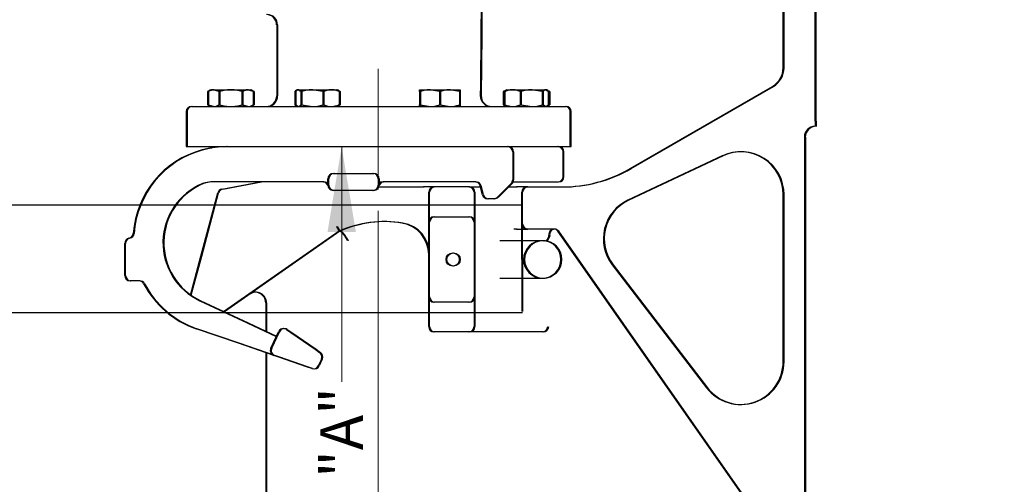
# Model space of a CAD drawing. Units: inches. Extents: x 0 to 18, y 0 to 11.8.
# Drawn here: x 9.3 to 12.1, y 4.2 to 5.5 of the extents above; entities that cross this region are included whole.
import ezdxf
from ezdxf import colors
from ezdxf.entities.mleader import LeaderData, LeaderLine
from ezdxf.enums import TextEntityAlignment as Align
from ezdxf.lldxf.tags import DXFTag
from ezdxf.math import Vec2, Vec3

# ---------------------------------------------------------------- set-up
doc = ezdxf.new("R2010")
doc.units = ezdxf.units.IN
doc.header["$MEASUREMENT"] = 0
for name, color, linetype in [('38224523_3', 7, 'Continuous'), ('38236509', 7, 'Continuous'), ('38647702_2', 7, 'Continuous'), ('B1007_17000', 7, 'Continuous'), ('Default', 7, 'Continuous'), ('DV1_Default', 7, 'Continuous'), ('DV5_Default', 7, 'Continuous')]:
    doc.layers.add(name, color=color, linetype=linetype)
doc.styles.add('SEACAD_Arial', font='arial.ttf')
doc.styles.add('SEACAD_ArialB', font='arialbd.ttf')
tags = doc.linetypes.add('CENTER2', pattern=[1.125, 0.75, -0.125, 0.125, -0.125]).pattern_tags.tags
tags[10:11] = [DXFTag(74, 4), DXFTag(75, 0), DXFTag(340, '0'), DXFTag(46, 0.0), DXFTag(50, 0.0), DXFTag(44, 0.0), DXFTag(45, 0.0)]
tags[8:9] = [DXFTag(74, 4), DXFTag(75, 0), DXFTag(340, '0'), DXFTag(46, 0.0), DXFTag(50, 0.0), DXFTag(44, 0.0), DXFTag(45, 0.0)]
tags[6:7] = [DXFTag(74, 4), DXFTag(75, 0), DXFTag(340, '0'), DXFTag(46, 0.0), DXFTag(50, 0.0), DXFTag(44, 0.0), DXFTag(45, 0.0)]
tags[4:5] = [DXFTag(74, 4), DXFTag(75, 0), DXFTag(340, '0'), DXFTag(46, 0.0), DXFTag(50, 0.0), DXFTag(44, 0.0), DXFTag(45, 0.0)]
tags = doc.linetypes.add('PHANTOM2', pattern=[1.25, 0.625, -0.125, 0.125, -0.125, 0.125, -0.125]).pattern_tags.tags
tags[14:15] = [DXFTag(74, 4), DXFTag(75, 0), DXFTag(340, '0'), DXFTag(46, 0.0), DXFTag(50, 0.0), DXFTag(44, 0.0), DXFTag(45, 0.0)]
tags[12:13] = [DXFTag(74, 4), DXFTag(75, 0), DXFTag(340, '0'), DXFTag(46, 0.0), DXFTag(50, 0.0), DXFTag(44, 0.0), DXFTag(45, 0.0)]
tags[10:11] = [DXFTag(74, 4), DXFTag(75, 0), DXFTag(340, '0'), DXFTag(46, 0.0), DXFTag(50, 0.0), DXFTag(44, 0.0), DXFTag(45, 0.0)]
tags[8:9] = [DXFTag(74, 4), DXFTag(75, 0), DXFTag(340, '0'), DXFTag(46, 0.0), DXFTag(50, 0.0), DXFTag(44, 0.0), DXFTag(45, 0.0)]
tags[6:7] = [DXFTag(74, 4), DXFTag(75, 0), DXFTag(340, '0'), DXFTag(46, 0.0), DXFTag(50, 0.0), DXFTag(44, 0.0), DXFTag(45, 0.0)]
tags[4:5] = [DXFTag(74, 4), DXFTag(75, 0), DXFTag(340, '0'), DXFTag(46, 0.0), DXFTag(50, 0.0), DXFTag(44, 0.0), DXFTag(45, 0.0)]
doc.dimstyles.new('Outline', dxfattribs={"dimtxt": 0.125, "dimasz": 0.25, "dimexe": 0.0625, "dimexo": 0.0625, "dimgap": 0.03125, "dimtad": 0, "dimtih": 1, "dimtoh": 1, "dimlfac": 8, "dimzin": 4, "dimdsep": 46, "dimtxsty": 'SEACAD_Arial', "dimblk1": '_SE_FILLED', "dimblk2": '_SE_FILLED', "dimsah": 1, "dimcen": 0.0625, "dimadec": 0, "dimazin": 0, "dimtfac": 1, "dimtdec": 1, "dimtofl": 0, "dimtmove": 0, "dimatfit": 3, "dimfxl": 1, "dimtolj": 1, "dimtzin": 4, "dimarcsym": 0})

# ---------------------------------------------------------------- blocks, each defined once
blk = doc.blocks.new('SEANNOT_GROUP5')
at = {"layer": 'Default', "color": 7, "linetype": 'CENTER2', "lineweight": 15}
blk.add_line((10.3123, 5.0479), (10.3123, 5.4004), dxfattribs=at)
blk = doc.blocks.new('SEANNOT_GROUP52')
at = {"layer": 'Default', "linetype": 'Continuous', "lineweight": 15}
blk.add_hatch(color=7, dxfattribs=at).paths.add_polyline_path([(10.2468, 4.9229), (10.2051, 5.1729), (10.1635, 4.9229)])
at = {"layer": 'Default', "color": 7, "linetype": 'Continuous', "lineweight": 15}
blk.add_lwpolyline([(10.2051, 4.484), (10.2051, 5.1729)], dxfattribs=at)
at = {"layer": 'Default', "color": 7, "linetype": 'Continuous', "lineweight": 5, "style": 'SEACAD_ArialB'}
blk.add_text('"A"', height=0.125, rotation=90, dxfattribs=at).set_placement((10.1426, 4.2034), align=Align.TOP_LEFT)
blk = doc.blocks.new('SE1')
at = {"layer": '38224523_3', "color": 7, "linetype": 'Continuous', "lineweight": 30}
for p, q in [((10.0148, 5.5293), (10.0148, 5.3217)), ((9.7648, 5.2904), (10.8598, 5.2904)), ((9.9835, 5.2904), (9.9835, 5.2904)), ((9.7498, 5.2754), (9.7498, 5.1729)), ((10.8748, 5.1729), (10.8748, 5.2754)), ((9.7498, 5.1729), (10.8748, 5.1729))]:
    blk.add_line(p, q, dxfattribs=at)
for centre, radius, start, end in [((325.5124, 2.4534), 314.9143, 179.390996, 179.478087), ((9.9841, 5.5295), 0.0304, 359.6148, 88.9119), ((9.9835, 5.3217), 0.0313, 270, 0.0943), ((10.6424, 5.3217), 0.0313, 179.1552, 270), ((9.7648, 5.2754), 0.015, 90, 180), ((10.8598, 5.2754), 0.015, 0, 90)]:
    blk.add_arc(centre, radius, start, end, dxfattribs=at)
at = {"layer": '38236509', "color": 7, "linetype": 'PHANTOM2', "lineweight": 30}
for p, q in [((9.8678, 5.1729), (10.0522, 5.1729)), ((10.5894, 5.1729), (10.6904, 5.1729)), ((10.706, 5.1573), (10.706, 5.076)), ((10.8536, 5.0852), (10.8536, 5.1573)), ((9.7096, 5.1227), (9.6997, 5.1153)), ((10.1646, 5.0606), (10.1646, 5.0786)), ((10.1803, 5.0942), (10.1959, 5.0942)), ((10.1959, 5.0942), (10.281, 5.0942)), ((10.281, 5.0942), (10.2967, 5.0942)), ((10.3123, 5.0786), (10.3123, 5.0606)), ((9.8214, 5.0696), (9.8051, 5.0674)), ((10.0522, 5.0696), (9.8214, 5.0696)), ((10.1485, 5.0696), (10.0522, 5.0696)), ((10.1505, 5.0696), (10.1485, 5.0696)), ((10.1646, 5.0606), (10.1601, 5.0662)), ((10.3168, 5.0662), (10.3123, 5.0606)), ((10.3405, 5.0696), (10.3264, 5.0696)), ((10.5738, 5.0696), (10.3405, 5.0696)), ((10.5894, 5.0696), (10.5738, 5.0696)), ((10.5956, 5.0696), (10.5894, 5.0696)), ((10.6176, 5.0319), (10.6107, 5.058)), ((10.697, 5.0606), (10.6613, 5.0249)), ((10.7014, 5.065), (10.697, 5.0606)), ((10.7046, 5.0696), (10.838, 5.0696)), ((10.1959, 5.045), (10.1803, 5.045)), ((10.281, 5.045), (10.1959, 5.045)), ((10.2967, 5.045), (10.281, 5.045)), ((10.6503, 5.0204), (10.6327, 5.0204)), ((9.5697, 4.7957), (9.5697, 4.8895)), ((9.6112, 4.7801), (9.5853, 4.7801)), ((9.7899, 4.7216), (9.9287, 4.6569)), ((9.9287, 4.6569), (10.0137, 4.6173)), ((9.9026, 4.5971), (9.7786, 4.6398)), ((9.9975, 4.5827), (10.0202, 4.6312)), ((10.0432, 4.6375), (10.0562, 4.6285)), ((10.0562, 4.6285), (10.1274, 4.5797)), ((10.0066, 4.5613), (9.9026, 4.5971)), ((10.0215, 4.5562), (10.0066, 4.5613)), ((10.1274, 4.5797), (10.1405, 4.5707)), ((10.1024, 4.5283), (10.0215, 4.5562)), ((10.1173, 4.5232), (10.1024, 4.5283)), ((10.1458, 4.5512), (10.1365, 4.5314))]:
    blk.add_line(p, q, dxfattribs=at)
for centre, radius, start, end in [((9.8678, 4.8989), 0.274, 104.9825, 175.8085), ((9.8678, 4.8989), 0.274, 99.319, 106.4322), ((9.8678, 4.8989), 0.274, 90, 104.9825), ((9.8259, 5.1539), 0.0156, 99.319, 113.4312), ((10.6904, 5.1573), 0.0156, 0, 90), ((10.838, 5.1573), 0.0156, 0, 90), ((10.1803, 5.0786), 0.0156, 90, 180), ((10.2967, 5.0786), 0.0156, 0, 90), ((10.6904, 5.076), 0.0156, 315, 0), ((10.838, 5.0852), 0.0156, 270, 0), ((9.8692, 4.8915), 0.1875, 112.4581, 245), ((9.8214, 5.0071), 0.0625, 105.1721, 112.4581), ((10.1505, 5.0539), 0.0156, 51.9433, 90), ((10.1803, 5.0606), 0.0156, 180, 270), ((10.2967, 5.0606), 0.0156, 270, 0), ((10.3264, 5.0539), 0.0156, 90, 128.0567), ((10.5956, 5.0539), 0.0156, 34.4597, 90), ((10.5956, 5.0539), 0.0156, 15, 34.4597), ((10.6327, 5.036), 0.0156, 195, 270), ((10.6503, 5.036), 0.0156, 270, 315), ((9.5853, 4.8895), 0.0156, 101.7791, 180), ((9.5789, 4.9201), 0.0156, 281.7791, 355.8085), ((9.5853, 4.7957), 0.0156, 180, 270), ((9.6112, 4.7645), 0.0156, 27.6539, 90), ((9.8678, 4.8989), 0.274, 207.6539, 251), ((10.0343, 4.6246), 0.0156, 55.5377, 155), ((10.0117, 4.5761), 0.0156, 155, 251), ((10.1316, 4.5578), 0.0156, 335, 55.5377), ((10.1224, 4.538), 0.0156, 251, 335)]:
    blk.add_arc(centre, radius, start, end, dxfattribs=at)
at = {"layer": '38647702_2', "color": 7, "linetype": 'PHANTOM2', "lineweight": 30}
for p, q in [((11.4981, 5.4034), (11.4981, 5.5917)), ((11.5918, 5.2479), (11.5918, 5.5917)), ((11.05, 5.1086), (11.4668, 5.3493)), ((11.5918, 5.2479), (11.5918, 5.2323)), ((11.5606, 5.2011), (11.5606, 4.1495)), ((11.32, 5.1461), (11.0436, 5.0164)), ((9.8544, 5.0486), (9.9678, 5.0696)), ((10.3112, 5.0548), (10.4443, 5.0548)), ((10.3168, 5.0696), (10.3227, 5.0696)), ((10.4755, 5.0548), (10.4443, 5.0548)), ((10.5771, 5.0548), (10.4755, 5.0548)), ((10.5771, 5.0548), (10.6115, 5.0548)), ((10.6912, 5.0548), (10.7168, 5.0548)), ((10.7481, 5.0548), (10.7168, 5.0548)), ((10.7481, 5.0548), (10.8492, 5.0548)), ((9.7927, 4.8525), (9.8422, 5.0372)), ((10.4599, 4.9768), (10.4599, 5.0392)), ((10.5927, 5.0392), (10.5927, 4.9768)), ((10.7324, 4.9474), (10.7324, 5.0392)), ((11.4981, 4.5431), (11.4981, 5.0329)), ((10.4599, 4.952), (10.4599, 4.9768)), ((10.4755, 4.9676), (10.5771, 4.9676)), ((10.5927, 4.9768), (10.5927, 4.952)), ((10.4599, 4.7332), (10.4599, 4.952)), ((10.5927, 4.952), (10.5927, 4.7332)), ((10.7168, 4.9318), (10.7096, 4.9318)), ((10.7168, 4.9318), (10.7481, 4.9318)), ((10.8258, 4.9318), (10.7481, 4.9318)), ((10.1975, 4.9254), (9.8593, 4.6893)), ((10.8122, 4.9129), (10.812, 4.911)), ((10.8122, 4.9129), (10.8122, 4.9161)), ((11.4755, 4.0156), (10.8386, 4.9251)), ((10.7976, 4.8973), (10.7018, 4.8973)), ((9.7619, 4.7378), (9.7927, 4.8525)), ((10.9975, 4.8272), (11.2739, 4.467)), ((10.7018, 4.7879), (10.7969, 4.7879)), ((10.4599, 4.7084), (10.4599, 4.7332)), ((10.5927, 4.7332), (10.5927, 4.7084)), ((9.9825, 4.7154), (9.9825, 4.6318)), ((10.4599, 4.6461), (10.4599, 4.7084)), ((10.5771, 4.7176), (10.4755, 4.7176)), ((10.5927, 4.7084), (10.5927, 4.6461)), ((10.5771, 4.6304), (10.4755, 4.6304)), ((10.6679, 4.6304), (10.5771, 4.6304)), ((10.7924, 4.6304), (10.6679, 4.6304)), ((9.9825, 4.5696), (9.9825, 3.8294))]:
    blk.add_line(p, q, dxfattribs=at)
blk.add_circle((10.5302, 4.8426), 0.0195, dxfattribs=at)
for centre, radius, start, end in [((11.4356, 5.4034), 0.0625, 300, 0), ((11.5918, 5.2011), 0.0313, 90, 180), ((11.3731, 5.0329), 0.125, 0, 115.1276), ((10.8492, 5.4564), 0.4016, 270, 300), ((9.8573, 5.0332), 0.0156, 100.5, 165), ((10.4755, 5.0392), 0.0156, 90, 180), ((10.5771, 5.0392), 0.0156, 0, 90), ((10.7481, 5.0392), 0.0156, 90, 180), ((11.0967, 4.9033), 0.125, 115.1276, 217.5), ((10.4755, 4.952), 0.0156, 90, 180), ((10.5771, 4.952), 0.0156, 0, 90), ((10.3294, 4.6292), 0.3243, 80.7213, 114.0008), ((10.3666, 4.8572), 0.0933, 0, 80.7213), ((10.7481, 4.9474), 0.0156, 180, 270), ((10.8278, 4.9163), 0.0154, 94.234, 133.4127), ((10.8258, 4.9161), 0.0156, 35, 90), ((10.8258, 4.9162), 0.0156, 86.6565, 90.0064), ((10.797, 4.9125), 0.0152, 272.3872, 354.6693), ((10.8279, 4.9161), 0.0157, 132.7565, 179.6525), ((10.7925, 4.8426), 0.0547, 89.7001, 269.6822), ((10.7927, 4.8426), 0.0547, 90, 270), ((10.7927, 4.8426), 0.0547, 270, 90), ((10.7927, 4.8739), 0.0859, 270.008, 273.869), ((9.9513, 4.7154), 0.0313, 1.0076, 124.927), ((10.4755, 4.7332), 0.0156, 180, 270), ((10.5771, 4.7332), 0.0156, 270, 0), ((10.4755, 4.6461), 0.0156, 180, 270), ((10.5771, 4.6461), 0.0156, 270, 0), ((10.7926, 4.6466), 0.0162, 269.0038, 358.0709), ((11.3731, 4.5431), 0.125, 217.5, 0)]:
    blk.add_arc(centre, radius, start, end, dxfattribs=at)
for points, knots in [([(10.1898, 4.9391), (10.19, 4.9387), (10.1903, 4.9382), (10.1908, 4.9373), (10.191, 4.9369), (10.1918, 4.9356), (10.1923, 4.9347), (10.1932, 4.9331), (10.1937, 4.9323), (10.1945, 4.9308), (10.1949, 4.9301), (10.1956, 4.9288), (10.1959, 4.9282), (10.1965, 4.9273), (10.1967, 4.9268), (10.1971, 4.9261), (10.1973, 4.9259), (10.1975, 4.9255), (10.1975, 4.9254), (10.1975, 4.9254)], [0, 0, 0, 0, 0.0625, 0.0625, 0.125, 0.125, 0.25, 0.25, 0.375, 0.375, 0.5, 0.5, 0.625, 0.625, 0.75, 0.75, 0.875, 0.875, 1, 1, 1, 1]), ([(10.1977, 4.9255), (10.1982, 4.9257), (10.1988, 4.9257), (10.2002, 4.9254), (10.201, 4.925), (10.2027, 4.9238), (10.2037, 4.923), (10.2052, 4.9216), (10.2058, 4.921), (10.2069, 4.9199), (10.208, 4.9187), (10.2091, 4.9173), (10.2102, 4.9159), (10.2108, 4.9151), (10.2126, 4.9128), (10.2138, 4.9111), (10.2155, 4.9085), (10.2161, 4.9076), (10.2172, 4.9057), (10.2178, 4.9048), (10.2189, 4.9029), (10.2194, 4.9019), (10.2202, 4.9005), (10.2205, 4.9), (10.221, 4.899), (10.2212, 4.8986), (10.2215, 4.8981)], [0, 0, 0, 0, 0.125, 0.125, 0.25, 0.25, 0.375, 0.375, 0.4375, 0.4375, 0.5, 0.5625, 0.5625, 0.625, 0.625, 0.75, 0.75, 0.8125, 0.8125, 0.875, 0.875, 0.9375, 0.9375, 0.96875, 0.96875, 1, 1, 1, 1]), ([(10.7018, 4.8973), (10.6992, 4.8973), (10.6965, 4.8973), (10.6911, 4.8973), (10.6884, 4.8973), (10.68, 4.8973), (10.6742, 4.8973), (10.6683, 4.8973)], [0, 0, 0, 0, 0.25, 0.25, 0.5, 0.5, 1, 1, 1, 1])]:
    blk.add_open_spline(points, degree=3, knots=knots, dxfattribs=at)
blk.add_open_spline([(10.6683, 4.7879), (10.6802, 4.7879), (10.6913, 4.7879), (10.7018, 4.7879)], degree=3, dxfattribs=at)
at = {"layer": 'B1007_17000', "color": 7, "linetype": 'Continuous', "lineweight": 30}
for p, q in [((9.8211, 5.3392), (9.8121, 5.334)), ((9.8211, 5.3392), (9.8289, 5.3392)), ((9.8289, 5.3392), (9.8792, 5.3392)), ((9.8457, 5.334), (9.8289, 5.3392)), ((9.8792, 5.3392), (9.9295, 5.3392)), ((9.9295, 5.3392), (9.9373, 5.3392)), ((9.9463, 5.334), (9.9295, 5.3392)), ((9.9463, 5.334), (9.9373, 5.3392)), ((10.0748, 5.3392), (10.0723, 5.3378)), ((10.0768, 5.3392), (10.0748, 5.3392)), ((10.0768, 5.3392), (10.1179, 5.3392)), ((10.0854, 5.334), (10.0768, 5.3392)), ((10.1179, 5.3392), (10.174, 5.3392)), ((10.1503, 5.334), (10.1179, 5.3392)), ((10.174, 5.3392), (10.191, 5.3392)), ((10.1935, 5.3378), (10.191, 5.3392)), ((10.4335, 5.3392), (10.4626, 5.3392)), ((10.4335, 5.334), (10.4335, 5.3392)), ((10.4626, 5.3392), (10.5207, 5.3392)), ((10.4917, 5.334), (10.4626, 5.3392)), ((10.5207, 5.3392), (10.5498, 5.3392)), ((10.5498, 5.334), (10.5207, 5.3392)), ((10.5498, 5.3392), (10.5498, 5.334)), ((10.6846, 5.3377), (10.6782, 5.334)), ((10.6805, 5.334), (10.6852, 5.3368)), ((10.6872, 5.3392), (10.6846, 5.3377)), ((10.6872, 5.3392), (10.7042, 5.3392)), ((10.7042, 5.3392), (10.7604, 5.3392)), ((10.7604, 5.3392), (10.8015, 5.3392)), ((10.7928, 5.334), (10.7604, 5.3392)), ((10.8035, 5.3392), (10.8015, 5.3392)), ((10.8102, 5.334), (10.8015, 5.3392)), ((10.8061, 5.3377), (10.8035, 5.3392)), ((10.8125, 5.334), (10.8084, 5.3364)), ((9.8121, 5.334), (9.8121, 5.2956)), ((9.8457, 5.334), (9.8457, 5.2956)), ((9.9128, 5.334), (9.9128, 5.2956)), ((9.9463, 5.334), (9.9463, 5.2956)), ((10.0681, 5.334), (10.0681, 5.2956)), ((10.0854, 5.334), (10.0854, 5.2956)), ((10.1503, 5.334), (10.1503, 5.2956)), ((10.1977, 5.334), (10.1977, 5.2956)), ((10.4335, 5.334), (10.4335, 5.2956)), ((10.4917, 5.334), (10.4917, 5.2956)), ((10.5498, 5.334), (10.5498, 5.2956)), ((10.6782, 5.334), (10.6782, 5.2956)), ((10.6805, 5.334), (10.6805, 5.2956)), ((10.728, 5.334), (10.728, 5.2956)), ((10.7928, 5.334), (10.7928, 5.2956)), ((10.8102, 5.334), (10.8102, 5.2956)), ((10.8125, 5.334), (10.8106, 5.3346)), ((10.8125, 5.334), (10.8125, 5.2956)), ((9.8121, 5.2956), (9.8289, 5.2904)), ((9.8121, 5.2956), (9.8211, 5.2904)), ((9.9128, 5.2956), (9.9295, 5.2904)), ((9.9373, 5.2904), (9.9463, 5.2956)), ((10.0681, 5.2956), (10.0727, 5.2928)), ((10.0722, 5.2919), (10.0748, 5.2904)), ((10.0854, 5.2956), (10.1179, 5.2904)), ((10.191, 5.2904), (10.1936, 5.2919)), ((10.1977, 5.2956), (10.1931, 5.2928)), ((10.4335, 5.2904), (10.4335, 5.2956)), ((10.4335, 5.2956), (10.4626, 5.2904)), ((10.4917, 5.2956), (10.5207, 5.2904)), ((10.5498, 5.2956), (10.5498, 5.2904)), ((10.6782, 5.2956), (10.6801, 5.295)), ((10.6782, 5.2956), (10.6847, 5.2919)), ((10.6847, 5.2919), (10.6872, 5.2904)), ((10.728, 5.2956), (10.7604, 5.2904)), ((10.7928, 5.2956), (10.8015, 5.2904)), ((10.8035, 5.2904), (10.806, 5.2919)), ((10.8084, 5.2932), (10.8125, 5.2956)), ((9.8401, 5.1729), (9.8401, 5.1711))]:
    blk.add_line(p, q, dxfattribs=at)
at = {"layer": 'B1007_17000', "color": 7, "lineweight": 15}
blk.add_line((9.8469, 5.1711), (9.8469, 5.1729), dxfattribs=at)
at = {"layer": 'B1007_17000', "color": 7, "linetype": 'Continuous', "lineweight": 30}
for centre, radius, start, end in [((9.8298, 5.3064), 0.0328, 91.6642, 122.72), ((9.9305, 5.3064), 0.0328, 91.6642, 122.72), ((10.1189, 5.2288), 0.1105, 90.5552, 107.643), ((10.1752, 5.277), 0.0622, 91.0868, 113.5946), ((10.173, 5.278), 0.0612, 66.2221, 89.0965), ((10.4636, 5.2496), 0.0897, 90.6528, 109.6034), ((10.5217, 5.2496), 0.0897, 90.6528, 109.6034), ((10.7052, 5.278), 0.0612, 90.9035, 113.7779), ((10.7031, 5.277), 0.0622, 66.4054, 88.9132), ((10.7615, 5.2288), 0.1105, 90.5552, 107.643), ((10.696, 5.3064), 0.0328, 119.0666, 122.72), ((9.8279, 5.3232), 0.0328, 271.6642, 302.72), ((9.9286, 5.3232), 0.0328, 271.6642, 302.72), ((10.1168, 5.4009), 0.1105, 270.5552, 287.643), ((10.1752, 5.3526), 0.0622, 246.4055, 268.9131), ((10.173, 5.3517), 0.0612, 270.9036, 293.7778), ((10.4616, 5.3801), 0.0897, 270.6528, 289.6034), ((10.5197, 5.3801), 0.0897, 270.6528, 289.6034), ((10.7052, 5.3517), 0.0612, 246.2222, 269.0964), ((10.7031, 5.3526), 0.0622, 271.0869, 293.5945), ((10.7593, 5.4009), 0.1105, 270.5552, 287.643), ((10.7947, 5.3232), 0.0328, 299.0666, 302.72)]:
    blk.add_arc(centre, radius, start, end, dxfattribs=at)
for points, knots in [([(9.8792, 5.3392), (9.8735, 5.3392), (9.8679, 5.3387), (9.8567, 5.3369), (9.8511, 5.3356), (9.8457, 5.334)], [0, 0, 0, 0, 0.5, 0.5, 1, 1, 1, 1]), ([(9.9128, 5.334), (9.9073, 5.3356), (9.9018, 5.3369), (9.8934, 5.3383), (9.8906, 5.3386), (9.8849, 5.3391), (9.882, 5.3392), (9.8792, 5.3392)], [0, 0, 0, 0, 0.5, 0.5, 0.75, 0.75, 1, 1, 1, 1]), ([(10.0768, 5.3392), (10.076, 5.3392), (10.0753, 5.3391), (10.0738, 5.3386), (10.0731, 5.3383), (10.0709, 5.3369), (10.0695, 5.3356), (10.0681, 5.334)], [0, 0, 0, 0, 0.25, 0.25, 0.5, 0.5, 1, 1, 1, 1]), ([(10.1931, 5.338), (10.1932, 5.338), (10.1933, 5.3379), (10.1949, 5.3369), (10.1963, 5.3356), (10.1977, 5.334)], [0.4624536, 0.4624536, 0.4624536, 0.4624536, 0.5, 0.5, 1, 1, 1, 1]), ([(10.8015, 5.3392), (10.8008, 5.3392), (10.8, 5.3391), (10.7986, 5.3386), (10.7978, 5.3383), (10.7957, 5.3369), (10.7942, 5.3356), (10.7928, 5.334)], [0, 0, 0, 0, 0.25, 0.25, 0.5, 0.5, 1, 1, 1, 1]), ([(9.8457, 5.2956), (9.8511, 5.294), (9.8567, 5.2927), (9.8679, 5.2909), (9.8735, 5.2904), (9.8792, 5.2904)], [0, 0, 0, 0, 0.5, 0.5, 1, 1, 1, 1]), ([(9.8792, 5.2904), (9.8821, 5.2904), (9.8849, 5.2905), (9.8906, 5.291), (9.8934, 5.2914), (9.9018, 5.2927), (9.9073, 5.294), (9.9128, 5.2956)], [0, 0, 0, 0, 0.25, 0.25, 0.5, 0.5, 1, 1, 1, 1]), ([(10.0768, 5.2904), (10.0775, 5.2904), (10.0782, 5.2905), (10.0797, 5.291), (10.0804, 5.2914), (10.0826, 5.2927), (10.084, 5.294), (10.0854, 5.2956)], [0, 0, 0, 0, 0.25, 0.25, 0.5, 0.5, 1, 1, 1, 1]), ([(10.6851, 5.2916), (10.685, 5.2917), (10.6849, 5.2917), (10.6834, 5.2927), (10.6819, 5.294), (10.6805, 5.2956)], [0.4624536, 0.4624536, 0.4624536, 0.4624536, 0.5, 0.5, 1, 1, 1, 1]), ([(10.8056, 5.2916), (10.8057, 5.2917), (10.8058, 5.2917), (10.8073, 5.2927), (10.8088, 5.294), (10.8102, 5.2956)], [0.4624536, 0.4624536, 0.4624536, 0.4624536, 0.5, 0.5, 1, 1, 1, 1])]:
    blk.add_open_spline(points, degree=3, knots=knots, dxfattribs=at)
at = {"layer": 'DV1_Default', "color": 7, "linetype": 'PHANTOM2', "lineweight": 30}
for p, q in [((10.7324, 5.0019), (6.798, 5.0019)), ((10.7324, 4.8426), (10.7324, 4.9951)), ((10.7324, 4.8426), (10.7324, 4.6901)), ((6.8053, 4.6872), (10.7324, 4.6872))]:
    blk.add_line(p, q, dxfattribs=at)
blk = doc.blocks.new('DMBLK29')
at = {"layer": 'Default', "linetype": 'Continuous', "lineweight": 15}
for points in [[(10.5623, 2.9571), (10.5623, 3.0404), (10.3123, 2.9988)], [(11.3444, 2.9571), (11.5944, 2.9988), (11.3444, 3.0404)]]:
    blk.add_hatch(color=7, dxfattribs=at).paths.add_polyline_path(points)
at = {"layer": 'Default', "color": 7, "linetype": 'Continuous', "lineweight": 15}
for p, q in [((10.3123, 4.9854), (10.3123, 2.9363)), ((11.5944, 3.6964), (11.5944, 2.9363)), ((10.7346, 2.9988), (10.3123, 2.9988)), ((11.5944, 2.9988), (11.1721, 2.9988))]:
    blk.add_line(p, q, dxfattribs=at)
at = {"layer": 'Default', "color": 7, "linetype": 'Continuous', "lineweight": 15, "style": 'SEACAD_Arial'}
for s, p in [(']', (10.9846, 3.2814)), ('10.26', (10.7971, 2.7787)), ('260,5', (10.9846, 2.7787)), ('[', (10.9846, 2.6673))]:
    blk.add_text(s, height=0.125, rotation=90, dxfattribs=at).set_placement(p, align=Align.TOP_LEFT)
blk = doc.blocks.new('_SE_FILLED')
at = {"color": 0}
blk.add_line((0, 0), (-1, 0), dxfattribs=at)
blk.add_solid([(0, 0), (-1, -0.1665), (-1, 0.1665), (0, 0)], dxfattribs=at)
blk = doc.blocks.new('SE5')
at = {"layer": '38224523_3', "color": 7, "linetype": 'Continuous', "lineweight": 30}
for p, q in [((10.0174, 5.5293), (10.0174, 5.3217)), ((9.7674, 5.2904), (10.8624, 5.2904)), ((9.9861, 5.2904), (9.9862, 5.2904)), ((9.7524, 5.2754), (9.7524, 5.1729)), ((10.8774, 5.1729), (10.8774, 5.2754)), ((9.7524, 5.1729), (10.8774, 5.1729))]:
    blk.add_line(p, q, dxfattribs=at)
for centre, radius, start, end in [((325.515, 2.4534), 314.9143, 179.390996, 179.478087), ((9.9867, 5.5295), 0.0304, 359.6148, 88.9119), ((9.9861, 5.3217), 0.0313, 270, 0.0943), ((10.6451, 5.3217), 0.0313, 179.1552, 270), ((9.7674, 5.2754), 0.015, 90, 180), ((10.8624, 5.2754), 0.015, 0, 90)]:
    blk.add_arc(centre, radius, start, end, dxfattribs=at)
at = {"layer": '38236509', "color": 7, "linetype": 'PHANTOM2', "lineweight": 30}
for p, q in [((9.8704, 5.1729), (10.0548, 5.1729)), ((10.592, 5.1729), (10.693, 5.1729)), ((10.7086, 5.1573), (10.7086, 5.076)), ((10.8562, 5.0852), (10.8562, 5.1573)), ((9.7122, 5.1227), (9.7023, 5.1153)), ((10.1673, 5.0606), (10.1673, 5.0786)), ((10.1829, 5.0942), (10.1985, 5.0942)), ((10.1985, 5.0942), (10.2836, 5.0942)), ((10.2836, 5.0942), (10.2993, 5.0942)), ((10.3149, 5.0786), (10.3149, 5.0606)), ((9.824, 5.0696), (9.8077, 5.0674)), ((10.0548, 5.0696), (9.824, 5.0696)), ((10.1511, 5.0696), (10.0548, 5.0696)), ((10.1531, 5.0696), (10.1511, 5.0696)), ((10.1673, 5.0606), (10.1627, 5.0662)), ((10.3194, 5.0662), (10.3149, 5.0606)), ((10.3432, 5.0696), (10.329, 5.0696)), ((10.5764, 5.0696), (10.3432, 5.0696)), ((10.592, 5.0696), (10.5764, 5.0696)), ((10.5982, 5.0696), (10.592, 5.0696)), ((10.6203, 5.0319), (10.6133, 5.058)), ((10.6996, 5.0606), (10.664, 5.0249)), ((10.704, 5.065), (10.6996, 5.0606)), ((10.7072, 5.0696), (10.8406, 5.0696)), ((10.1985, 5.045), (10.1829, 5.045)), ((10.2836, 5.045), (10.1985, 5.045)), ((10.2993, 5.045), (10.2836, 5.045)), ((10.6529, 5.0204), (10.6353, 5.0204)), ((9.5723, 4.7957), (9.5723, 4.8895)), ((9.6139, 4.7801), (9.5879, 4.7801)), ((9.7926, 4.7216), (9.9313, 4.6569)), ((9.9313, 4.6569), (10.0163, 4.6173)), ((9.9052, 4.5971), (9.7812, 4.6398)), ((10.0002, 4.5827), (10.0228, 4.6312)), ((10.0458, 4.6375), (10.0588, 4.6285)), ((10.0588, 4.6285), (10.13, 4.5797)), ((10.0092, 4.5613), (9.9052, 4.5971)), ((10.0241, 4.5562), (10.0092, 4.5613)), ((10.13, 4.5797), (10.1431, 4.5707)), ((10.105, 4.5283), (10.0241, 4.5562)), ((10.1199, 4.5232), (10.105, 4.5283)), ((10.1484, 4.5512), (10.1391, 4.5314))]:
    blk.add_line(p, q, dxfattribs=at)
for centre, radius, start, end in [((9.8704, 4.8989), 0.274, 104.9825, 175.8085), ((9.8704, 4.8989), 0.274, 99.319, 106.4322), ((9.8704, 4.8989), 0.274, 90, 104.9825), ((9.8286, 5.1539), 0.0156, 99.319, 113.4312), ((10.693, 5.1573), 0.0156, 0, 90), ((10.8406, 5.1573), 0.0156, 0, 90), ((10.1829, 5.0786), 0.0156, 90, 180), ((10.2993, 5.0786), 0.0156, 0, 90), ((10.693, 5.076), 0.0156, 315, 0), ((10.8406, 5.0852), 0.0156, 270, 0), ((9.8718, 4.8915), 0.1875, 112.4581, 245), ((9.824, 5.0071), 0.0625, 105.1721, 112.4581), ((10.1531, 5.0539), 0.0156, 51.9433, 90), ((10.1829, 5.0606), 0.0156, 180, 270), ((10.2993, 5.0606), 0.0156, 270, 0), ((10.329, 5.0539), 0.0156, 90, 128.0567), ((10.5982, 5.0539), 0.0156, 34.4597, 90), ((10.5982, 5.0539), 0.0156, 15, 34.4597), ((10.6353, 5.036), 0.0156, 195, 270), ((10.6529, 5.036), 0.0156, 270, 315), ((9.5879, 4.8895), 0.0156, 101.7791, 180), ((9.5815, 4.9201), 0.0156, 281.7791, 355.8085), ((9.5879, 4.7957), 0.0156, 180, 270), ((9.6139, 4.7645), 0.0156, 27.6539, 90), ((9.8704, 4.8989), 0.274, 207.6539, 251), ((10.0369, 4.6246), 0.0156, 55.5377, 155), ((10.0143, 4.5761), 0.0156, 155, 251), ((10.1342, 4.5578), 0.0156, 335, 55.5377), ((10.125, 4.538), 0.0156, 251, 335)]:
    blk.add_arc(centre, radius, start, end, dxfattribs=at)
at = {"layer": '38647702_2', "color": 7, "linetype": 'PHANTOM2', "lineweight": 30}
for p, q in [((11.5007, 5.4034), (11.5007, 5.5917)), ((11.5944, 5.2479), (11.5944, 5.5917)), ((11.0526, 5.1086), (11.4694, 5.3493)), ((11.5944, 5.2479), (11.5944, 5.2323)), ((11.5632, 5.2011), (11.5632, 4.1495)), ((11.3226, 5.1461), (11.0462, 5.0164)), ((9.857, 5.0486), (9.9704, 5.0696)), ((10.3138, 5.0548), (10.4469, 5.0548)), ((10.3194, 5.0696), (10.3253, 5.0696)), ((10.4782, 5.0548), (10.4469, 5.0548)), ((10.5797, 5.0548), (10.4782, 5.0548)), ((10.5797, 5.0548), (10.6141, 5.0548)), ((10.6938, 5.0548), (10.7194, 5.0548)), ((10.7507, 5.0548), (10.7194, 5.0548)), ((10.7507, 5.0548), (10.8518, 5.0548)), ((9.7953, 4.8525), (9.8448, 5.0372)), ((10.4625, 4.9768), (10.4625, 5.0392)), ((10.5953, 5.0392), (10.5953, 4.9768)), ((10.735, 4.9474), (10.735, 5.0392)), ((11.5007, 4.5431), (11.5007, 5.0329)), ((10.4625, 4.952), (10.4625, 4.9768)), ((10.4782, 4.9676), (10.5797, 4.9676)), ((10.5953, 4.9768), (10.5953, 4.952)), ((10.4625, 4.7332), (10.4625, 4.952)), ((10.5953, 4.952), (10.5953, 4.7332)), ((10.7194, 4.9318), (10.7122, 4.9318)), ((10.7194, 4.9318), (10.7507, 4.9318)), ((10.8284, 4.9318), (10.7507, 4.9318)), ((10.2001, 4.9254), (9.8619, 4.6893)), ((10.8148, 4.9129), (10.8147, 4.911)), ((10.8148, 4.9129), (10.8148, 4.9161)), ((11.4781, 4.0156), (10.8412, 4.9251)), ((10.8002, 4.8973), (10.7044, 4.8973)), ((9.7645, 4.7378), (9.7953, 4.8525)), ((11.0002, 4.8272), (11.2765, 4.467)), ((10.7044, 4.7879), (10.7995, 4.7879)), ((10.4625, 4.7084), (10.4625, 4.7332)), ((10.5953, 4.7332), (10.5953, 4.7084)), ((9.9851, 4.7154), (9.9851, 4.6318)), ((10.4625, 4.6461), (10.4625, 4.7084)), ((10.5797, 4.7176), (10.4782, 4.7176)), ((10.5953, 4.7084), (10.5953, 4.6461)), ((10.5797, 4.6304), (10.4782, 4.6304)), ((10.6706, 4.6304), (10.5797, 4.6304)), ((10.795, 4.6304), (10.6706, 4.6304)), ((9.9851, 4.5696), (9.9851, 3.8294))]:
    blk.add_line(p, q, dxfattribs=at)
blk.add_circle((10.5328, 4.8426), 0.0195, dxfattribs=at)
for centre, radius, start, end in [((11.4382, 5.4034), 0.0625, 300, 0), ((11.5944, 5.2011), 0.0313, 90, 180), ((11.3757, 5.0329), 0.125, 0, 115.1276), ((10.8518, 5.4564), 0.4016, 270, 300), ((9.8599, 5.0332), 0.0156, 100.5, 165), ((10.4782, 5.0392), 0.0156, 90, 180), ((10.5797, 5.0392), 0.0156, 0, 90), ((10.7507, 5.0392), 0.0156, 90, 180), ((11.0993, 4.9033), 0.125, 115.1276, 217.5), ((10.4782, 4.952), 0.0156, 90, 180), ((10.5797, 4.952), 0.0156, 0, 90), ((10.332, 4.6292), 0.3243, 80.7213, 114.0008), ((10.3693, 4.8572), 0.0933, 0, 80.7213), ((10.7507, 4.9474), 0.0156, 180, 270), ((10.8305, 4.9163), 0.0154, 94.234, 133.4127), ((10.8284, 4.9161), 0.0156, 35, 90), ((10.8284, 4.9162), 0.0156, 86.6565, 90.0064), ((10.7996, 4.9125), 0.0152, 272.3872, 354.6693), ((10.8305, 4.9161), 0.0157, 132.7565, 179.6525), ((10.7951, 4.8426), 0.0547, 89.7001, 269.6822), ((10.7954, 4.8426), 0.0547, 90, 270), ((10.7954, 4.8426), 0.0547, 270, 90), ((10.7953, 4.8739), 0.0859, 270.008, 273.869), ((9.9539, 4.7154), 0.0313, 1.0076, 124.927), ((10.4782, 4.7332), 0.0156, 180, 270), ((10.5797, 4.7332), 0.0156, 270, 0), ((10.4782, 4.6461), 0.0156, 180, 270), ((10.5797, 4.6461), 0.0156, 270, 0), ((10.7953, 4.6466), 0.0162, 269.0038, 358.0709), ((11.3757, 4.5431), 0.125, 217.5, 0)]:
    blk.add_arc(centre, radius, start, end, dxfattribs=at)
for points, knots in [([(10.1924, 4.9391), (10.1926, 4.9387), (10.1929, 4.9382), (10.1934, 4.9373), (10.1937, 4.9369), (10.1944, 4.9356), (10.1949, 4.9347), (10.1958, 4.9331), (10.1963, 4.9323), (10.1971, 4.9308), (10.1975, 4.9301), (10.1982, 4.9288), (10.1985, 4.9282), (10.1991, 4.9273), (10.1993, 4.9268), (10.1997, 4.9261), (10.1999, 4.9259), (10.2001, 4.9255), (10.2001, 4.9254), (10.2001, 4.9254)], [0, 0, 0, 0, 0.0625, 0.0625, 0.125, 0.125, 0.25, 0.25, 0.375, 0.375, 0.5, 0.5, 0.625, 0.625, 0.75, 0.75, 0.875, 0.875, 1, 1, 1, 1]), ([(10.2003, 4.9255), (10.2008, 4.9257), (10.2014, 4.9257), (10.2028, 4.9254), (10.2036, 4.925), (10.2054, 4.9238), (10.2063, 4.923), (10.2079, 4.9216), (10.2084, 4.921), (10.2095, 4.9199), (10.2106, 4.9187), (10.2117, 4.9173), (10.2129, 4.9159), (10.2134, 4.9151), (10.2152, 4.9128), (10.2164, 4.9111), (10.2181, 4.9085), (10.2187, 4.9076), (10.2198, 4.9057), (10.2204, 4.9048), (10.2215, 4.9029), (10.222, 4.9019), (10.2228, 4.9005), (10.2231, 4.9), (10.2236, 4.899), (10.2239, 4.8986), (10.2241, 4.8981)], [0, 0, 0, 0, 0.125, 0.125, 0.25, 0.25, 0.375, 0.375, 0.4375, 0.4375, 0.5, 0.5625, 0.5625, 0.625, 0.625, 0.75, 0.75, 0.8125, 0.8125, 0.875, 0.875, 0.9375, 0.9375, 0.96875, 0.96875, 1, 1, 1, 1]), ([(10.7044, 4.8973), (10.7018, 4.8973), (10.6991, 4.8973), (10.6937, 4.8973), (10.691, 4.8973), (10.6826, 4.8973), (10.6768, 4.8973), (10.6709, 4.8973)], [0, 0, 0, 0, 0.25, 0.25, 0.5, 0.5, 1, 1, 1, 1])]:
    blk.add_open_spline(points, degree=3, knots=knots, dxfattribs=at)
blk.add_open_spline([(10.6709, 4.7879), (10.6828, 4.7879), (10.694, 4.7879), (10.7044, 4.7879)], degree=3, dxfattribs=at)
at = {"layer": 'B1007_17000', "color": 7, "linetype": 'Continuous', "lineweight": 30}
for p, q in [((9.8237, 5.3392), (9.8147, 5.334)), ((9.8237, 5.3392), (9.8315, 5.3392)), ((9.8315, 5.3392), (9.8818, 5.3392)), ((9.8483, 5.334), (9.8315, 5.3392)), ((9.8818, 5.3392), (9.9322, 5.3392)), ((9.9322, 5.3392), (9.94, 5.3392)), ((9.9489, 5.334), (9.9322, 5.3392)), ((9.9489, 5.334), (9.94, 5.3392)), ((10.0774, 5.3392), (10.0749, 5.3378)), ((10.0794, 5.3392), (10.0774, 5.3392)), ((10.0794, 5.3392), (10.1205, 5.3392)), ((10.0881, 5.334), (10.0794, 5.3392)), ((10.1205, 5.3392), (10.1766, 5.3392)), ((10.1529, 5.334), (10.1205, 5.3392)), ((10.1766, 5.3392), (10.1936, 5.3392)), ((10.1961, 5.3378), (10.1936, 5.3392)), ((10.4362, 5.3392), (10.4652, 5.3392)), ((10.4362, 5.334), (10.4362, 5.3392)), ((10.4652, 5.3392), (10.5233, 5.3392)), ((10.4943, 5.334), (10.4652, 5.3392)), ((10.5233, 5.3392), (10.5524, 5.3392)), ((10.5524, 5.334), (10.5233, 5.3392)), ((10.5524, 5.3392), (10.5524, 5.334)), ((10.6873, 5.3377), (10.6808, 5.334)), ((10.6831, 5.334), (10.6878, 5.3368)), ((10.6898, 5.3392), (10.6873, 5.3377)), ((10.6898, 5.3392), (10.7069, 5.3392)), ((10.7069, 5.3392), (10.763, 5.3392)), ((10.763, 5.3392), (10.8041, 5.3392)), ((10.7954, 5.334), (10.763, 5.3392)), ((10.8061, 5.3392), (10.8041, 5.3392)), ((10.8128, 5.334), (10.8041, 5.3392)), ((10.8087, 5.3377), (10.8061, 5.3392)), ((10.8151, 5.334), (10.811, 5.3364)), ((9.8147, 5.334), (9.8147, 5.2956)), ((9.8483, 5.334), (9.8483, 5.2956)), ((9.9154, 5.334), (9.9154, 5.2956)), ((9.9489, 5.334), (9.9489, 5.2956)), ((10.0707, 5.334), (10.0707, 5.2956)), ((10.0881, 5.334), (10.0881, 5.2956)), ((10.1529, 5.334), (10.1529, 5.2956)), ((10.2003, 5.334), (10.2003, 5.2956)), ((10.4362, 5.334), (10.4362, 5.2956)), ((10.4943, 5.334), (10.4943, 5.2956)), ((10.5524, 5.334), (10.5524, 5.2956)), ((10.6808, 5.334), (10.6808, 5.2956)), ((10.6831, 5.334), (10.6831, 5.2956)), ((10.7306, 5.334), (10.7306, 5.2956)), ((10.7954, 5.334), (10.7954, 5.2956)), ((10.8128, 5.334), (10.8128, 5.2956)), ((10.8151, 5.334), (10.8132, 5.3346)), ((10.8151, 5.334), (10.8151, 5.2956)), ((9.8147, 5.2956), (9.8315, 5.2904)), ((9.8147, 5.2956), (9.8237, 5.2904)), ((9.9154, 5.2956), (9.9322, 5.2904)), ((9.94, 5.2904), (9.9489, 5.2956)), ((10.0707, 5.2956), (10.0753, 5.2928)), ((10.0748, 5.2919), (10.0774, 5.2904)), ((10.0881, 5.2956), (10.1205, 5.2904)), ((10.1936, 5.2904), (10.1962, 5.2919)), ((10.2003, 5.2956), (10.1957, 5.2928)), ((10.4362, 5.2904), (10.4362, 5.2956)), ((10.4362, 5.2956), (10.4652, 5.2904)), ((10.4943, 5.2956), (10.5233, 5.2904)), ((10.5524, 5.2956), (10.5524, 5.2904)), ((10.6808, 5.2956), (10.6828, 5.295)), ((10.6808, 5.2956), (10.6873, 5.2919)), ((10.6873, 5.2919), (10.6898, 5.2904)), ((10.7306, 5.2956), (10.763, 5.2904)), ((10.7954, 5.2956), (10.8041, 5.2904)), ((10.8061, 5.2904), (10.8086, 5.2919)), ((10.811, 5.2932), (10.8151, 5.2956)), ((9.8428, 5.1729), (9.8428, 5.1711))]:
    blk.add_line(p, q, dxfattribs=at)
at = {"layer": 'B1007_17000', "color": 7, "lineweight": 15}
blk.add_line((9.8495, 5.1711), (9.8495, 5.1729), dxfattribs=at)
at = {"layer": 'B1007_17000', "color": 7, "linetype": 'Continuous', "lineweight": 30}
for centre, radius, start, end in [((9.8324, 5.3064), 0.0328, 91.6642, 122.72), ((9.9331, 5.3064), 0.0328, 91.6642, 122.72), ((10.1215, 5.2288), 0.1105, 90.5552, 107.643), ((10.1778, 5.277), 0.0622, 91.0868, 113.5946), ((10.1756, 5.278), 0.0612, 66.2221, 89.0965), ((10.4662, 5.2496), 0.0897, 90.6528, 109.6034), ((10.5244, 5.2496), 0.0897, 90.6528, 109.6034), ((10.7078, 5.278), 0.0612, 90.9035, 113.7779), ((10.7057, 5.277), 0.0622, 66.4054, 88.9132), ((10.7641, 5.2288), 0.1105, 90.5552, 107.643), ((10.6986, 5.3064), 0.0328, 119.0666, 122.72), ((9.8305, 5.3232), 0.0328, 271.6642, 302.72), ((9.9312, 5.3232), 0.0328, 271.6642, 302.72), ((10.1194, 5.4009), 0.1105, 270.5552, 287.643), ((10.1778, 5.3526), 0.0622, 246.4055, 268.9131), ((10.1756, 5.3517), 0.0612, 270.9036, 293.7778), ((10.4642, 5.3801), 0.0897, 270.6528, 289.6034), ((10.5223, 5.3801), 0.0897, 270.6528, 289.6034), ((10.7078, 5.3517), 0.0612, 246.2222, 269.0964), ((10.7057, 5.3526), 0.0622, 271.0869, 293.5945), ((10.7619, 5.4009), 0.1105, 270.5552, 287.643), ((10.7973, 5.3232), 0.0328, 299.0666, 302.72)]:
    blk.add_arc(centre, radius, start, end, dxfattribs=at)
for points, knots in [([(9.8818, 5.3392), (9.8762, 5.3392), (9.8705, 5.3387), (9.8593, 5.3369), (9.8537, 5.3356), (9.8483, 5.334)], [0, 0, 0, 0, 0.5, 0.5, 1, 1, 1, 1]), ([(9.9154, 5.334), (9.91, 5.3356), (9.9045, 5.3369), (9.8961, 5.3383), (9.8932, 5.3386), (9.8875, 5.3391), (9.8847, 5.3392), (9.8818, 5.3392)], [0, 0, 0, 0, 0.5, 0.5, 0.75, 0.75, 1, 1, 1, 1]), ([(10.0794, 5.3392), (10.0786, 5.3392), (10.0779, 5.3391), (10.0764, 5.3386), (10.0757, 5.3383), (10.0735, 5.3369), (10.0721, 5.3356), (10.0707, 5.334)], [0, 0, 0, 0, 0.25, 0.25, 0.5, 0.5, 1, 1, 1, 1]), ([(10.1957, 5.338), (10.1958, 5.338), (10.1959, 5.3379), (10.1975, 5.3369), (10.1989, 5.3356), (10.2003, 5.334)], [0.4624536, 0.4624536, 0.4624536, 0.4624536, 0.5, 0.5, 1, 1, 1, 1]), ([(10.8041, 5.3392), (10.8034, 5.3392), (10.8026, 5.3391), (10.8012, 5.3386), (10.8004, 5.3383), (10.7983, 5.3369), (10.7968, 5.3356), (10.7954, 5.334)], [0, 0, 0, 0, 0.25, 0.25, 0.5, 0.5, 1, 1, 1, 1]), ([(9.8483, 5.2956), (9.8537, 5.294), (9.8593, 5.2927), (9.8705, 5.2909), (9.8762, 5.2904), (9.8818, 5.2904)], [0, 0, 0, 0, 0.5, 0.5, 1, 1, 1, 1]), ([(9.8818, 5.2904), (9.8847, 5.2904), (9.8875, 5.2905), (9.8932, 5.291), (9.8961, 5.2914), (9.9045, 5.2927), (9.91, 5.294), (9.9154, 5.2956)], [0, 0, 0, 0, 0.25, 0.25, 0.5, 0.5, 1, 1, 1, 1]), ([(10.0794, 5.2904), (10.0801, 5.2904), (10.0808, 5.2905), (10.0823, 5.291), (10.083, 5.2914), (10.0852, 5.2927), (10.0866, 5.294), (10.0881, 5.2956)], [0, 0, 0, 0, 0.25, 0.25, 0.5, 0.5, 1, 1, 1, 1]), ([(10.6878, 5.2916), (10.6876, 5.2917), (10.6875, 5.2917), (10.686, 5.2927), (10.6846, 5.294), (10.6831, 5.2956)], [0.4624536, 0.4624536, 0.4624536, 0.4624536, 0.5, 0.5, 1, 1, 1, 1]), ([(10.8082, 5.2916), (10.8083, 5.2917), (10.8084, 5.2917), (10.8099, 5.2927), (10.8114, 5.294), (10.8128, 5.2956)], [0.4624536, 0.4624536, 0.4624536, 0.4624536, 0.5, 0.5, 1, 1, 1, 1])]:
    blk.add_open_spline(points, degree=3, knots=knots, dxfattribs=at)
at = {"layer": 'DV5_Default', "color": 7, "linetype": 'PHANTOM2', "lineweight": 30}
for p, q in [((10.735, 5.0019), (6.8006, 5.0019)), ((10.735, 4.8426), (10.735, 4.9951)), ((10.735, 4.8426), (10.735, 4.6901)), ((6.8079, 4.6872), (10.735, 4.6872))]:
    blk.add_line(p, q, dxfattribs=at)
blk = doc.blocks.new('_DOT')
at = {"color": 0, "linetype": 'ByBlock', "lineweight": -2}
blk.add_line((-0.5, 0), (-1, 0), dxfattribs=at)
at = {"color": 0, "linetype": 'ByBlock', "const_width": 0.5}
blk.add_lwpolyline([(-0.25, 0, 1), (0.25, 0, 1)], format="xyb", close=True, dxfattribs=at)

msp = doc.modelspace()

# ---------------------------------------------------------------- block references
at = {"layer": 'Default'}
for name in ['SE1', 'SE5', 'SEANNOT_GROUP5', 'SEANNOT_GROUP52']:
    msp.add_blockref(name, (0, 0), dxfattribs=at)

# ---------------------------------------------------------------- dimensions: what is measured, and where the dimension line sits
at = {"layer": 'Default', "color": 7, "linetype": 'Continuous', "lineweight": 15}
dim = msp.add_linear_dim(base=(10.3123, 2.9988), p1=(11.5944, 3.7589), p2=(10.3123, 5.0479), text='\\A1;<>', dimstyle='Outline', override={"dimpost": '\\X'}, dxfattribs=at)
dim.commit()
dim.dimension.update_dxf_attribs({"geometry": 'DMBLK29', "text_midpoint": (10.9534, 2.9988), "dimtype": 160})

# ---------------------------------------------------------------- leaders
ml = msp.add_multileader_mtext('Standard', dxfattribs=at)
ml.set_content('{\\pxsm0.9;\\fMicrosoft Sans Serif|b0||i0||c0|p34;\\W1.;18468\\P}', color=256)
ml.set_leader_properties()
ml.set_arrow_properties(name='DOT')
ml.build(insert=Vec2(0, 0))
ml.multileader.update_dxf_attribs({"leader_type": 0, "dogleg_length": 0, "arrow_head_size": 0.188})
ctx = ml.context
ctx.base_point, ctx.char_height, ctx.arrow_head_size, ctx.landing_gap_size = Vec3(10.0957, 10.4426), 0.188, 0.188, 0.094
ctx.text_align_type = 1
notes = []
notes.append((ctx, [(0, (0, 0, 0), (0, 0), (1, 0), 1, [])]))
ctx.mtext.insert, ctx.mtext.alignment = Vec3(10.5308, 10.5382), 2
ml = msp.add_multileader_mtext('Standard', dxfattribs=at)
ml.set_content('{\\pxsm0.9;\\fHelvetica-Narrow|b0||i0||c0|p34;\\W1.;1\\P}', color=256)
ml.set_leader_properties()
ml.set_arrow_properties(name='DOT')
ml.build(insert=Vec2(0, 0))
ml.multileader.update_dxf_attribs({"leader_type": 0, "dogleg_length": 0, "arrow_head_size": 0.09})
ctx = ml.context
ctx.base_point, ctx.char_height, ctx.arrow_head_size, ctx.landing_gap_size = Vec3(11.9878, 10.3932), 0.09, 0.09, 0.045
notes.append((ctx, [(0, (0, 0, 0), (0, 0), (1, 0), 1, [])]))
ctx.mtext.insert = Vec3(12.0778, 10.4382)
ml = msp.add_multileader_mtext('Standard', dxfattribs=at)
ml.set_content('{\\pxsm0.9;\\fHelvetica-Narrow|b0||i0||c0|p34;\\W1.;1\\P}', color=256)
ml.set_leader_properties()
ml.set_arrow_properties(name='DOT')
ml.build(insert=Vec2(0, 0))
ml.multileader.update_dxf_attribs({"leader_type": 0, "dogleg_length": 0, "arrow_head_size": 0.09})
ctx = ml.context
ctx.base_point, ctx.char_height, ctx.arrow_head_size, ctx.landing_gap_size = Vec3(11.6315, 10.3903), 0.09, 0.09, 0.045
notes.append((ctx, [(0, (0, 0, 0), (0, 0), (1, 0), 1, [])]))
ctx.mtext.insert = Vec3(11.7215, 10.4353)
for ctx, leaders in notes:
    for number, flags, end, landing, length, lines in leaders:
        leader = LeaderData()
        leader.index, (leader.has_last_leader_line, leader.has_dogleg_vector, leader.attachment_direction) = number, flags
        leader.last_leader_point, leader.dogleg_vector, leader.dogleg_length = Vec3(end), Vec3(landing), length
        for number, points, colour, breaks in lines:
            line = LeaderLine()
            line.index, line.vertices, line.color, line.breaks = number, Vec3.list(points), colors.encode_raw_color(colour), breaks
            leader.lines.append(line)
        ctx.leaders.append(leader)

doc.saveas('drawing.dxf')
